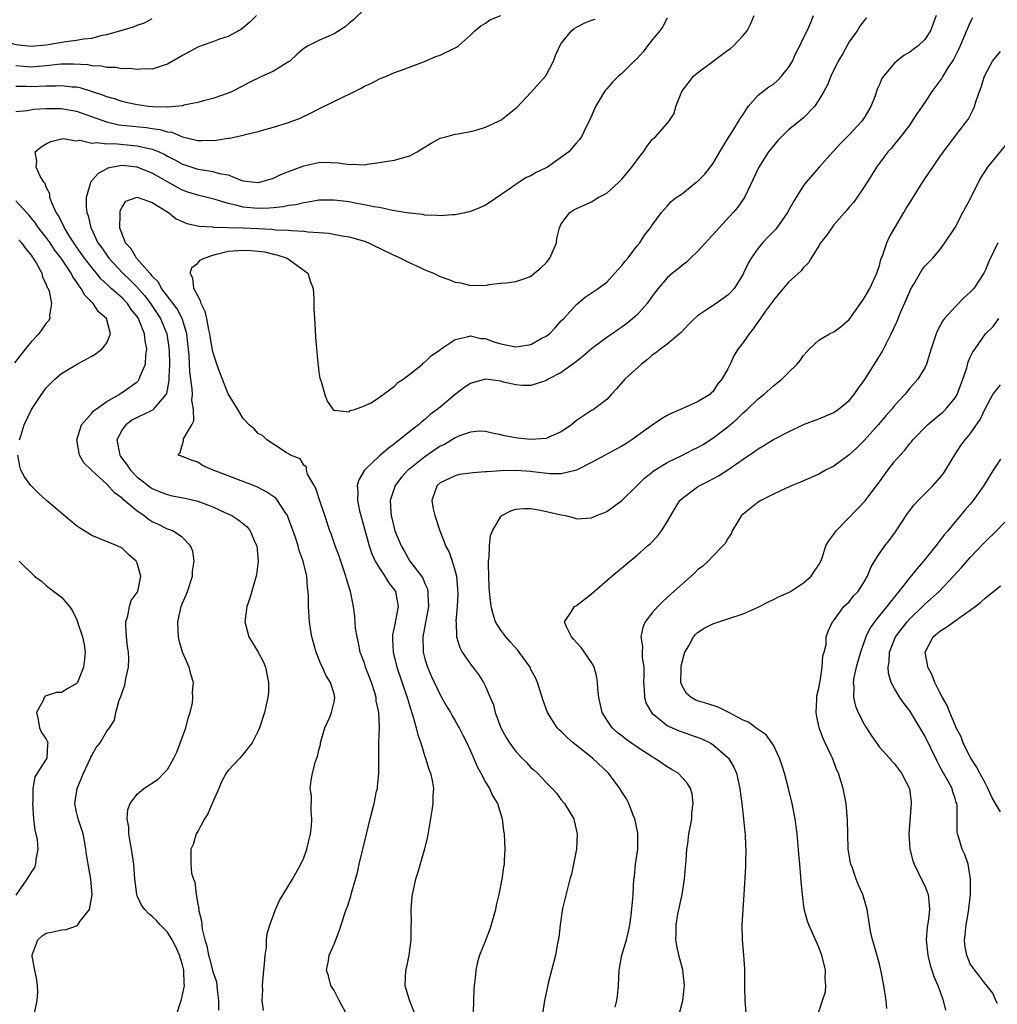
# Model space of a CAD drawing. Units: inches. Extents: x 2499000 to 2502000, y 1476000 to 1479000.
# Drawn here: x 2499221 to 2499351, y 1477849 to 1477978 of the extents above; entities that cross this region are included whole.
import ezdxf

# ---------------------------------------------------------------- set-up
doc = ezdxf.new("R2010")
doc.units = ezdxf.units.IN
doc.header["$MEASUREMENT"] = 0
doc.layers.add('LD24991476_2ft', color=162, linetype='Continuous')

msp = doc.modelspace()

# ---------------------------------------------------------------- linework, layer by layer
at = {"layer": 'LD24991476_2ft'}
for points, elevation in [([(2499267, 1477979.83), (2499265.56, 1477978.44), (2499265, 1477977.99), (2499264.47, 1477977.53), (2499263, 1477976.58), (2499261, 1477975.71), (2499259.59, 1477975), (2499259.21, 1477974.79), (2499259, 1477974.64), (2499258.11, 1477973.89), (2499257.15, 1477973), (2499257, 1477972.88), (2499255, 1477971.65), (2499253.16, 1477970.84), (2499251.81, 1477970.19), (2499251, 1477969.74), (2499249.54, 1477969), (2499249, 1477968.76), (2499247, 1477968.07), (2499245.74, 1477967.74), (2499245, 1477967.52), (2499243.17, 1477967.17), (2499243, 1477967.11), (2499242.04, 1477967), (2499241.09, 1477966.91), (2499241, 1477966.92), (2499239.06, 1477966.94), (2499238.52, 1477967), (2499237, 1477967.21), (2499235.55, 1477967.55), (2499235, 1477967.66), (2499234, 1477968), (2499233, 1477968.27), (2499232.49, 1477968.49), (2499230.99, 1477968.99), (2499229.46, 1477969.46), (2499229, 1477969.54), (2499228.43, 1477969.57), (2499227, 1477969.74), (2499226.32, 1477969.68), (2499225, 1477969.67), (2499223, 1477969.58), (2499222.38, 1477969.62), (2499221, 1477969.64)], 7580), ([(2499209.09, 1477979.09), (2499211, 1477978.31), (2499212.01, 1477977.99), (2499213, 1477977.71), (2499214.72, 1477977.28), (2499215, 1477977.23), (2499216.67, 1477976.67), (2499218.12, 1477976.12), (2499219, 1477975.75), (2499219.59, 1477975.59), (2499221, 1477975.17), (2499223, 1477974.97), (2499225, 1477975.15), (2499227.58, 1477975.58), (2499229, 1477975.75), (2499229.93, 1477975.93), (2499231, 1477976.02), (2499232.41, 1477976.41), (2499233, 1477976.5), (2499235, 1477977.09), (2499236.5, 1477977.5), (2499237, 1477977.72), (2499237.96, 1477978.04), (2499239, 1477978.62)], 7584), ([(2499221, 1477966.35), (2499222.48, 1477966.48), (2499223.38, 1477966.63), (2499225, 1477966.75), (2499227, 1477966.74), (2499229, 1477966.37), (2499232.97, 1477964.97), (2499234.6, 1477964.6), (2499236.39, 1477964.39), (2499238.22, 1477964.22), (2499239, 1477964.1), (2499239.98, 1477963.98), (2499241, 1477963.67), (2499241.6, 1477963.6), (2499243, 1477963.01), (2499245, 1477962.53), (2499245.5, 1477962.5), (2499247.45, 1477962.55), (2499249, 1477962.82), (2499249.18, 1477962.82), (2499251, 1477963.21), (2499251.32, 1477963.32), (2499253, 1477963.71), (2499254.03, 1477964.03), (2499255, 1477964.28), (2499257, 1477964.89), (2499258.52, 1477965.48), (2499259.88, 1477966.12), (2499261, 1477966.7), (2499264.33, 1477968.33), (2499265, 1477968.64), (2499266.57, 1477969.43), (2499267, 1477969.7), (2499267.93, 1477970.07), (2499269, 1477970.66), (2499269.94, 1477971), (2499271, 1477971.47), (2499271.77, 1477971.77), (2499274.92, 1477972.92), (2499276.42, 1477973.58), (2499277, 1477973.79), (2499279.17, 1477974.83), (2499279.42, 1477975), (2499281, 1477976.42), (2499281.58, 1477977), (2499282.36, 1477977.64), (2499283, 1477978.02), (2499283.58, 1477978.42), (2499285, 1477979.01)], 7578), ([(2499252.75, 1477979), (2499251.88, 1477978.12), (2499250.77, 1477977.23), (2499250.39, 1477977), (2499249, 1477976.25), (2499247.88, 1477975.88), (2499247, 1477975.53), (2499245.47, 1477975), (2499245, 1477974.82), (2499243, 1477973.72), (2499241, 1477972.57), (2499240.42, 1477972.42), (2499239, 1477971.93), (2499237.97, 1477971.97), (2499237, 1477971.87), (2499236, 1477972), (2499235, 1477971.99), (2499234.15, 1477972.15), (2499233, 1477972.15), (2499232.31, 1477972.31), (2499231, 1477972.39), (2499230.49, 1477972.49), (2499228.61, 1477972.61), (2499227, 1477972.57), (2499226.53, 1477972.53), (2499225, 1477972.35), (2499223, 1477972.21), (2499221, 1477972.35)], 7582), ([(2499242.15, 1477847), (2499242.84, 1477849.16), (2499243, 1477849.76), (2499243.22, 1477850.78), (2499243.23, 1477851), (2499243.19, 1477851.19), (2499243.17, 1477853), (2499243, 1477853.71), (2499242.61, 1477855), (2499242.09, 1477856.09), (2499241.62, 1477857), (2499241, 1477858.04), (2499240.04, 1477859), (2499239.56, 1477859.56), (2499239, 1477860.11), (2499238.51, 1477860.51), (2499238.01, 1477861), (2499237.57, 1477861.57), (2499237, 1477862.84), (2499236.94, 1477863), (2499236.73, 1477864.73), (2499236.71, 1477865), (2499236.55, 1477867), (2499236.25, 1477869), (2499236.06, 1477869.94), (2499235.89, 1477871), (2499235.88, 1477871.88), (2499235.67, 1477873), (2499235.79, 1477874.21), (2499236.08, 1477875), (2499237, 1477876.26), (2499237.88, 1477877), (2499239.77, 1477878.23), (2499240.53, 1477879), (2499241, 1477879.51), (2499241.84, 1477881), (2499242.23, 1477881.77), (2499243.44, 1477885), (2499243.73, 1477886.27), (2499244, 1477887), (2499244.31, 1477888.31), (2499244.35, 1477889), (2499244.29, 1477889.71), (2499244.42, 1477891), (2499244.08, 1477892.09), (2499243.85, 1477893), (2499243, 1477894.98), (2499242.54, 1477896.54), (2499242.45, 1477897), (2499242.35, 1477899), (2499242.82, 1477901), (2499243, 1477901.47), (2499243.46, 1477902.54), (2499243.64, 1477903), (2499244.3, 1477905), (2499244.32, 1477905.68), (2499244.52, 1477907), (2499244.33, 1477908.33), (2499244.06, 1477909), (2499243, 1477910.1), (2499241.7, 1477911), (2499241.19, 1477911.19), (2499241, 1477911.23), (2499239.84, 1477911.84), (2499239, 1477912.2), (2499238.51, 1477912.51), (2499237.87, 1477913), (2499237, 1477913.58), (2499235.14, 1477915.14), (2499235, 1477915.3), (2499233.99, 1477915.99), (2499233, 1477917.14), (2499230.99, 1477918.99), (2499229.98, 1477919.98), (2499229.38, 1477921), (2499229.03, 1477923), (2499229.64, 1477925), (2499231, 1477926.53), (2499231.2, 1477926.8), (2499233, 1477928.07), (2499234.61, 1477929), (2499234.84, 1477929.16), (2499235, 1477929.24), (2499237, 1477930.66), (2499237.17, 1477930.83), (2499237.28, 1477931), (2499237.41, 1477931.41), (2499238.09, 1477933), (2499238.14, 1477934.14), (2499238.29, 1477935), (2499238.06, 1477936.06), (2499237.99, 1477937), (2499237.32, 1477938.68), (2499237.18, 1477939), (2499237, 1477939.28), (2499236.23, 1477940.23), (2499235.71, 1477941), (2499235, 1477941.74), (2499233.59, 1477943), (2499233.27, 1477943.27), (2499233, 1477943.54), (2499232.23, 1477944.23), (2499231.64, 1477945), (2499231, 1477945.76), (2499230.05, 1477947), (2499229.62, 1477947.62), (2499228.63, 1477949), (2499227.97, 1477950.03), (2499227.39, 1477951), (2499227.29, 1477951.29), (2499227, 1477951.79), (2499226.6, 1477952.6), (2499226.32, 1477953), (2499225.73, 1477954.27), (2499225.48, 1477955), (2499225.46, 1477955.46), (2499225, 1477956.37), (2499224.84, 1477956.84), (2499224.69, 1477957), (2499224.18, 1477957.82), (2499223.68, 1477959), (2499223.77, 1477959.77), (2499223.55, 1477961), (2499224.33, 1477961.67), (2499225, 1477962.09), (2499225.6, 1477962.4), (2499227, 1477962.75), (2499227.21, 1477962.79), (2499229, 1477962.49), (2499229.45, 1477962.55), (2499231, 1477962.18), (2499231.74, 1477962.26), (2499233, 1477962.06), (2499233.9, 1477962.1), (2499237, 1477961.82), (2499238.55, 1477961.45), (2499239, 1477961.37), (2499239.9, 1477961), (2499240.65, 1477960.65), (2499241, 1477960.46), (2499241.97, 1477959.97), (2499243, 1477959.4), (2499243.31, 1477959.31), (2499245, 1477958.73), (2499246.53, 1477958.53), (2499247, 1477958.42), (2499247.84, 1477958.16), (2499249, 1477957.97), (2499250.71, 1477957.29), (2499251, 1477957.21), (2499252.55, 1477957), (2499253, 1477956.96), (2499253.21, 1477957), (2499255, 1477957.55), (2499255.99, 1477958.01), (2499257, 1477958.43), (2499259, 1477959.19), (2499261, 1477959.62), (2499261.64, 1477959.64), (2499263.58, 1477959.58), (2499265, 1477959.34), (2499265.37, 1477959.37), (2499267, 1477959.3), (2499267.37, 1477959.37), (2499269, 1477959.59), (2499269.75, 1477959.75), (2499271, 1477959.93), (2499272.33, 1477960.33), (2499273, 1477960.5), (2499273.95, 1477961), (2499274.57, 1477961.43), (2499275.82, 1477962.18), (2499277, 1477962.81), (2499277.74, 1477963), (2499279, 1477963.36), (2499279.39, 1477963.39), (2499281, 1477963.71), (2499281.91, 1477963.91), (2499283, 1477964.27), (2499284.62, 1477965), (2499285, 1477965.2), (2499287, 1477966.76), (2499287.13, 1477966.87), (2499289, 1477968.83), (2499290.9, 1477971), (2499291, 1477971.15), (2499291.97, 1477973), (2499292.25, 1477973.75), (2499292.79, 1477975), (2499293, 1477975.31), (2499294.34, 1477977), (2499294.7, 1477977.3), (2499295, 1477977.48), (2499296.02, 1477977.98), (2499297, 1477978.41), (2499297.49, 1477978.51)], 7576), ([(2499307, 1477978.66), (2499306.42, 1477977.58), (2499305.99, 1477977), (2499305, 1477975.78), (2499304.38, 1477975), (2499303.8, 1477974.2), (2499303, 1477973.34), (2499302.64, 1477973), (2499301, 1477971.34), (2499300.56, 1477971), (2499299.77, 1477970.23), (2499299, 1477969.35), (2499298.83, 1477969.17), (2499298.7, 1477969), (2499297.52, 1477967), (2499296.78, 1477965.22), (2499296.3, 1477964.3), (2499295.66, 1477963), (2499295.38, 1477962.62), (2499295, 1477962.2), (2499293.99, 1477961), (2499291.2, 1477959), (2499291, 1477958.89), (2499289.69, 1477958.31), (2499289, 1477957.85), (2499288.36, 1477957.64), (2499287, 1477956.72), (2499285.99, 1477955.99), (2499285, 1477955.34), (2499283.62, 1477954.38), (2499283, 1477954), (2499282.35, 1477953.65), (2499280.88, 1477953.12), (2499279, 1477952.7), (2499278.7, 1477952.7), (2499277, 1477952.58), (2499276.63, 1477952.63), (2499275, 1477952.67), (2499274.74, 1477952.74), (2499273, 1477952.91), (2499272.93, 1477952.93), (2499271, 1477953.24), (2499270.73, 1477953.27), (2499269, 1477953.65), (2499268.25, 1477953.75), (2499267, 1477954.04), (2499265.76, 1477954.24), (2499265, 1477954.4), (2499263, 1477954.66), (2499261, 1477954.62), (2499259.64, 1477954.36), (2499259, 1477954.3), (2499257.97, 1477954.03), (2499257, 1477953.92), (2499256.26, 1477953.74), (2499255, 1477953.64), (2499254.43, 1477953.57), (2499253, 1477953.54), (2499251, 1477953.71), (2499250.02, 1477953.98), (2499249, 1477954.18), (2499247.29, 1477954.71), (2499245, 1477955.29), (2499243.71, 1477955.71), (2499243, 1477955.96), (2499242.31, 1477956.31), (2499239, 1477958.19), (2499238.42, 1477958.42), (2499237.02, 1477959), (2499235, 1477959.21), (2499233.77, 1477959), (2499233.14, 1477958.86), (2499233, 1477958.79), (2499231.84, 1477958.16), (2499230.83, 1477957), (2499230.79, 1477956.79), (2499230.25, 1477955), (2499230.27, 1477953.73), (2499230.36, 1477953), (2499230.55, 1477952.55), (2499230.88, 1477951), (2499230.93, 1477950.93), (2499231.83, 1477949), (2499232.33, 1477948.33), (2499233.24, 1477947), (2499235.12, 1477945), (2499236.09, 1477944.09), (2499237.09, 1477943.09), (2499237.15, 1477943), (2499238, 1477942), (2499238.75, 1477941), (2499239.66, 1477939.66), (2499240.08, 1477939), (2499240.9, 1477937), (2499241.19, 1477935.19), (2499241.22, 1477934.78), (2499241.26, 1477933), (2499241.17, 1477931.17), (2499241.18, 1477930.82), (2499240.86, 1477929.14), (2499240.78, 1477929), (2499239.56, 1477927.56), (2499239.13, 1477927), (2499239.06, 1477926.94), (2499238.85, 1477926.85), (2499237, 1477925.97), (2499236.37, 1477925.63), (2499235.5, 1477925), (2499235, 1477924.33), (2499234.31, 1477923), (2499234.71, 1477921), (2499234.82, 1477920.82), (2499235.67, 1477919.67), (2499236.13, 1477919), (2499237, 1477918.09), (2499237.62, 1477917.62), (2499238.74, 1477916.74), (2499239, 1477916.57), (2499240.11, 1477916.11), (2499241, 1477915.77), (2499241.63, 1477915.63), (2499243.32, 1477915.32), (2499245, 1477914.93), (2499247, 1477914.17), (2499248.59, 1477913.41), (2499249.49, 1477913), (2499250.41, 1477912.41), (2499251.51, 1477911.51), (2499251.9, 1477911), (2499252.6, 1477909.4), (2499252.79, 1477909), (2499252.99, 1477907), (2499252.77, 1477905.23), (2499252.72, 1477905), (2499252.57, 1477904.57), (2499251.89, 1477902.11), (2499251.49, 1477901), (2499251.21, 1477899), (2499251.31, 1477898.69), (2499251.75, 1477897), (2499253, 1477895), (2499253.68, 1477893.68), (2499253.95, 1477893), (2499254.33, 1477891), (2499254.33, 1477889.67), (2499254.27, 1477889), (2499254.03, 1477888.03), (2499253.82, 1477887), (2499253.17, 1477885), (2499253, 1477884.6), (2499252.19, 1477883), (2499251, 1477881.5), (2499250.56, 1477881), (2499249, 1477879.36), (2499248.77, 1477879), (2499248.13, 1477877.87), (2499247.77, 1477877), (2499246.89, 1477875), (2499246.35, 1477873.65), (2499245.89, 1477873), (2499245, 1477871.33), (2499244.79, 1477871), (2499244.39, 1477869.61), (2499244.08, 1477869), (2499244.07, 1477867), (2499244.18, 1477865.82), (2499244.42, 1477865), (2499244.62, 1477864.62), (2499244.78, 1477863), (2499245, 1477861.74), (2499245.14, 1477861.14), (2499245.12, 1477861), (2499245.51, 1477859.51), (2499245.52, 1477859), (2499245.59, 1477858.41), (2499245.95, 1477857), (2499246.22, 1477856.22), (2499246.43, 1477855), (2499246.57, 1477854.57), (2499247, 1477852.85), (2499247.46, 1477851.46), (2499247.53, 1477851), (2499247.57, 1477850.43), (2499247.73, 1477849), (2499247.73, 1477847.73)], 7574), ([(2499253.67, 1477847.67), (2499253.52, 1477849), (2499253.58, 1477850.42), (2499253.54, 1477851), (2499253.58, 1477851.58), (2499253.72, 1477853), (2499253.83, 1477853.83), (2499253.9, 1477855), (2499254.06, 1477856.06), (2499254.08, 1477857), (2499254.18, 1477857.82), (2499254.51, 1477859), (2499255, 1477860.25), (2499255.27, 1477861), (2499255.79, 1477862.21), (2499257.5, 1477865), (2499258.62, 1477867), (2499259, 1477867.85), (2499259.42, 1477869), (2499259.89, 1477871), (2499260.02, 1477872.02), (2499260.07, 1477873), (2499259.96, 1477874.04), (2499260, 1477876), (2499259.85, 1477877), (2499259.97, 1477878.03), (2499260.13, 1477879), (2499260.56, 1477880.56), (2499260.81, 1477881.19), (2499261, 1477882.04), (2499261.19, 1477882.81), (2499261.21, 1477883), (2499261.79, 1477885), (2499262.42, 1477886.42), (2499262.65, 1477887), (2499263, 1477888.42), (2499263.12, 1477889), (2499263, 1477889.47), (2499262.54, 1477891), (2499261.93, 1477891.93), (2499261.46, 1477893), (2499261.3, 1477893.3), (2499260.62, 1477895), (2499260.07, 1477897), (2499259.89, 1477898.11), (2499259.76, 1477899), (2499259.64, 1477901), (2499259.64, 1477902.36), (2499259.59, 1477903), (2499259.49, 1477903.49), (2499259.4, 1477905), (2499258.93, 1477907), (2499258.39, 1477908.39), (2499258.24, 1477909), (2499257.89, 1477910.11), (2499257.43, 1477911.43), (2499257, 1477912.62), (2499256.84, 1477913), (2499256.5, 1477913.5), (2499255.54, 1477915), (2499255.29, 1477915.29), (2499254.12, 1477916.12), (2499253, 1477916.73), (2499252.81, 1477916.81), (2499250.18, 1477917.82), (2499249, 1477918.24), (2499247.04, 1477919), (2499245.64, 1477919.64), (2499245, 1477920.04), (2499244.28, 1477920.28), (2499242.86, 1477920.86), (2499242.43, 1477921), (2499242.68, 1477921.32), (2499243, 1477922.45), (2499243.14, 1477922.86), (2499243.1, 1477923), (2499243.13, 1477923.13), (2499244.23, 1477925), (2499244.48, 1477925.52), (2499244.45, 1477927), (2499244.24, 1477928.24), (2499244.3, 1477929), (2499244.28, 1477929.72), (2499243.97, 1477931.97), (2499243.86, 1477934.14), (2499243.71, 1477935.71), (2499243.56, 1477937), (2499242.96, 1477939), (2499242.3, 1477940.3), (2499241, 1477941.97), (2499240.23, 1477943), (2499239.82, 1477943.82), (2499239, 1477944.6), (2499238.84, 1477944.84), (2499238.66, 1477945), (2499236.92, 1477947), (2499236.2, 1477948.2), (2499235.47, 1477949), (2499235, 1477950.15), (2499234.71, 1477951), (2499234.77, 1477952.77), (2499234.74, 1477953), (2499234.77, 1477953.23), (2499235, 1477953.71), (2499235.51, 1477954.49), (2499236.87, 1477955), (2499237, 1477955.03), (2499239, 1477954.31), (2499241.16, 1477953), (2499242.17, 1477952.17), (2499243.57, 1477951.57), (2499245.21, 1477951.21), (2499247, 1477951.1), (2499247.08, 1477951.08), (2499251, 1477950.98), (2499253, 1477950.89), (2499254.8, 1477950.8), (2499255.26, 1477950.74), (2499257, 1477950.67), (2499257.38, 1477950.62), (2499259, 1477950.56), (2499259.54, 1477950.46), (2499261, 1477950.38), (2499262.29, 1477950.29), (2499264.05, 1477949.95), (2499265, 1477949.8), (2499267, 1477949.21), (2499267.53, 1477949), (2499268.51, 1477948.51), (2499269, 1477948.31), (2499271, 1477947.35), (2499271.25, 1477947.25), (2499273, 1477946.36), (2499274.18, 1477945.82), (2499275, 1477945.46), (2499276.11, 1477945), (2499277, 1477944.57), (2499278.17, 1477944.17), (2499279, 1477943.82), (2499279.73, 1477943.73), (2499281, 1477943.38), (2499281.43, 1477943.43), (2499283, 1477943.39), (2499283.5, 1477943.5), (2499285, 1477943.7), (2499285.75, 1477943.75), (2499287, 1477943.91), (2499288.34, 1477944.34), (2499289, 1477944.6), (2499290.3, 1477945.7), (2499291, 1477946.38), (2499291.5, 1477947), (2499292.35, 1477949), (2499292.4, 1477949.6), (2499292.77, 1477951), (2499293, 1477951.5), (2499294.12, 1477953), (2499294.65, 1477953.35), (2499295, 1477953.53), (2499296, 1477954), (2499297, 1477954.44), (2499297.89, 1477955), (2499299, 1477955.58), (2499300.58, 1477957), (2499301, 1477957.41), (2499302.31, 1477959), (2499303, 1477959.98), (2499303.85, 1477961), (2499304.28, 1477961.72), (2499305, 1477962.65), (2499305.44, 1477963), (2499307.22, 1477965), (2499307.91, 1477966.09), (2499308.12, 1477967), (2499308.92, 1477969), (2499310.45, 1477971), (2499311, 1477971.44), (2499313.05, 1477973), (2499315, 1477974.44), (2499315.35, 1477974.65), (2499315.76, 1477975), (2499317, 1477976.36), (2499317.55, 1477977), (2499318.04, 1477977.96), (2499318.46, 1477979)], 7572), ([(2499264.79, 1477847), (2499263.69, 1477849), (2499263, 1477850.32), (2499262.58, 1477851), (2499262.26, 1477852.26), (2499262, 1477853), (2499262.25, 1477854.25), (2499262.35, 1477855), (2499263, 1477856.43), (2499263.73, 1477858.27), (2499264.36, 1477860.36), (2499264.6, 1477861), (2499264.73, 1477861.27), (2499265.21, 1477862.79), (2499265.34, 1477863.34), (2499266.09, 1477865.91), (2499266.33, 1477867), (2499267.23, 1477870.77), (2499267.77, 1477873), (2499268.28, 1477875), (2499268.62, 1477876.62), (2499268.72, 1477877), (2499268.75, 1477877.25), (2499268.89, 1477879), (2499268.89, 1477880.89), (2499268.92, 1477883), (2499268.98, 1477885.02), (2499268.89, 1477887), (2499268.56, 1477888.56), (2499268.55, 1477889), (2499268.38, 1477889.62), (2499267.94, 1477891), (2499267.17, 1477893), (2499267, 1477893.52), (2499266.46, 1477895), (2499266.22, 1477896.22), (2499266.03, 1477897), (2499265.85, 1477898.15), (2499265.75, 1477899.75), (2499265.57, 1477901), (2499265.16, 1477903), (2499265.11, 1477903.11), (2499264.65, 1477904.65), (2499264.57, 1477905), (2499263.88, 1477907), (2499263.66, 1477907.66), (2499263.15, 1477909), (2499262.6, 1477910.6), (2499262.45, 1477911), (2499261.79, 1477913), (2499261.17, 1477914.83), (2499260.6, 1477916.6), (2499260.35, 1477917), (2499259.51, 1477918.49), (2499259.35, 1477919), (2499259.38, 1477919.38), (2499259, 1477919.68), (2499258.52, 1477920.52), (2499257.24, 1477921), (2499257, 1477921.17), (2499256.67, 1477921.33), (2499255, 1477922.45), (2499254.12, 1477923), (2499253.56, 1477923.56), (2499253, 1477923.86), (2499252.44, 1477924.44), (2499251.79, 1477925), (2499251, 1477925.82), (2499250.28, 1477927), (2499249.81, 1477927.81), (2499249, 1477929.06), (2499247.91, 1477931.91), (2499247.51, 1477933), (2499247, 1477934.61), (2499246.65, 1477936.65), (2499246.6, 1477937), (2499246.47, 1477937.53), (2499246.19, 1477939), (2499245.96, 1477939.96), (2499245.46, 1477941), (2499245.37, 1477941.37), (2499245, 1477942.01), (2499244.49, 1477943), (2499244.36, 1477944.36), (2499244, 1477945), (2499244.23, 1477945.77), (2499245, 1477946.32), (2499245.3, 1477946.7), (2499245.83, 1477947), (2499247, 1477947.4), (2499247.49, 1477947.49), (2499249, 1477947.89), (2499251, 1477948.06), (2499252.01, 1477948.01), (2499253, 1477947.91), (2499253.8, 1477947.8), (2499255, 1477947.5), (2499255.43, 1477947.43), (2499256.81, 1477947), (2499259.54, 1477945), (2499259.88, 1477943.88), (2499260.23, 1477943), (2499260.32, 1477941.68), (2499260.34, 1477940.34), (2499260.4, 1477939), (2499260.51, 1477937.49), (2499260.54, 1477936.54), (2499260.87, 1477933.13), (2499260.88, 1477932.88), (2499261, 1477931.93), (2499261.14, 1477931.14), (2499261.29, 1477930.71), (2499261.77, 1477929), (2499262.09, 1477928.09), (2499262.93, 1477926.93), (2499263, 1477926.9), (2499263.06, 1477926.94), (2499265, 1477926.72), (2499265.13, 1477926.87), (2499265.71, 1477927), (2499267, 1477927.48), (2499267.91, 1477927.91), (2499269, 1477928.65), (2499271, 1477930.11), (2499271.43, 1477930.57), (2499272.12, 1477931), (2499273, 1477931.66), (2499274.67, 1477933), (2499274.82, 1477933.18), (2499275, 1477933.25), (2499275.86, 1477934.14), (2499277, 1477934.89), (2499277.14, 1477935), (2499279, 1477936.26), (2499280.58, 1477936.58), (2499281, 1477936.73), (2499282.39, 1477936.39), (2499283, 1477936.37), (2499283.97, 1477935.97), (2499285, 1477935.67), (2499287, 1477935.26), (2499287.33, 1477935.33), (2499289, 1477935.59), (2499290.36, 1477936.36), (2499291, 1477936.68), (2499291.43, 1477937), (2499292.2, 1477937.8), (2499293, 1477938.7), (2499293.32, 1477939), (2499295, 1477940.87), (2499296.17, 1477941.83), (2499297.85, 1477943), (2499299, 1477943.83), (2499300.09, 1477945), (2499301, 1477946.01), (2499301.42, 1477946.58), (2499301.78, 1477947), (2499303, 1477948.61), (2499303.37, 1477949), (2499303.98, 1477950.02), (2499304.8, 1477951), (2499305, 1477951.36), (2499306.23, 1477953), (2499307, 1477953.85), (2499307.53, 1477954.47), (2499308.16, 1477955), (2499309, 1477955.53), (2499310.83, 1477957), (2499311, 1477957.12), (2499311.95, 1477958.05), (2499313, 1477959.44), (2499313.95, 1477961), (2499314.31, 1477961.69), (2499315.07, 1477962.93), (2499315.42, 1477963.42), (2499316.41, 1477965), (2499316.6, 1477965.4), (2499317, 1477965.96), (2499317.69, 1477967), (2499319, 1477968.48), (2499319.59, 1477969), (2499320.39, 1477969.61), (2499321, 1477969.96), (2499321.56, 1477970.44), (2499322.07, 1477971), (2499323, 1477972.15), (2499323.51, 1477973), (2499323.98, 1477974.02), (2499324.51, 1477975), (2499325, 1477976.07), (2499325.45, 1477977), (2499325.93, 1477978.07), (2499326.29, 1477979)], 7570), ([(2499333.31, 1477978.69), (2499333, 1477978.34), (2499332.41, 1477977.59), (2499332.05, 1477977), (2499331, 1477975.52), (2499330.11, 1477973.89), (2499329.56, 1477973), (2499328.57, 1477971), (2499328.13, 1477969.87), (2499327.67, 1477969), (2499327, 1477967.87), (2499326.43, 1477967), (2499325, 1477965.51), (2499324.73, 1477965.27), (2499323, 1477963.9), (2499322.06, 1477963), (2499321.55, 1477962.45), (2499321, 1477961.82), (2499320.38, 1477961), (2499319.08, 1477959), (2499317.19, 1477955), (2499316.29, 1477953.71), (2499315.7, 1477953), (2499313.83, 1477951), (2499312.5, 1477949.5), (2499311, 1477947.88), (2499310.06, 1477947), (2499309.54, 1477946.46), (2499309, 1477946.08), (2499308.42, 1477945.58), (2499307.69, 1477945), (2499307, 1477944.37), (2499305.77, 1477943), (2499305, 1477941.99), (2499304.33, 1477941), (2499303, 1477939.5), (2499302.46, 1477939), (2499301.66, 1477938.34), (2499301, 1477937.86), (2499300.47, 1477937.53), (2499299.7, 1477937), (2499299, 1477936.5), (2499297.01, 1477935), (2499295.92, 1477934.08), (2499295, 1477933.33), (2499293, 1477931.89), (2499291.27, 1477931), (2499291, 1477930.83), (2499290.77, 1477930.77), (2499289, 1477930.19), (2499287.84, 1477930.16), (2499287, 1477930.26), (2499285.37, 1477930.63), (2499285, 1477930.73), (2499283, 1477931.02), (2499281.42, 1477930.58), (2499281, 1477930.44), (2499280.14, 1477929.86), (2499279, 1477928.98), (2499277, 1477927.34), (2499276.6, 1477927), (2499275.67, 1477926.33), (2499275, 1477925.71), (2499274.6, 1477925.4), (2499274.16, 1477925), (2499273, 1477924.1), (2499271.66, 1477923), (2499271.27, 1477922.73), (2499271, 1477922.49), (2499270.13, 1477921.87), (2499269, 1477920.88), (2499267, 1477919), (2499266.26, 1477917.74), (2499266.04, 1477917), (2499266.14, 1477916.14), (2499266.08, 1477915), (2499266.36, 1477913.64), (2499266.53, 1477913), (2499267.64, 1477909), (2499267.97, 1477907.97), (2499268.44, 1477907), (2499269, 1477906.06), (2499269.71, 1477905), (2499270.18, 1477904.18), (2499271, 1477903.15), (2499271.09, 1477903), (2499271.46, 1477901), (2499271, 1477898.45), (2499270.73, 1477897.27), (2499270.7, 1477897), (2499270.73, 1477896.73), (2499270.79, 1477895), (2499271.29, 1477893), (2499272.64, 1477889), (2499272.72, 1477888.72), (2499273, 1477887.83), (2499273.41, 1477886.59), (2499273.86, 1477885), (2499274.06, 1477884.06), (2499274.44, 1477883), (2499275, 1477881.19), (2499275.08, 1477881), (2499275.52, 1477879.52), (2499275.74, 1477879), (2499275.94, 1477878.06), (2499276.11, 1477877), (2499276.05, 1477876.05), (2499276.04, 1477875), (2499275.93, 1477874.07), (2499275.46, 1477871.46), (2499275.35, 1477870.65), (2499274.96, 1477869.04), (2499274.05, 1477865.95), (2499273.75, 1477865), (2499273.31, 1477863), (2499273.27, 1477862.73), (2499273.13, 1477861), (2499273.16, 1477859.16), (2499273.14, 1477858.86), (2499273.12, 1477857), (2499272.85, 1477855), (2499272.56, 1477853.44), (2499272.43, 1477853), (2499272.35, 1477851), (2499272.91, 1477849.09), (2499273.52, 1477847.52)], 7568), ([(2499342.48, 1477979), (2499341.75, 1477977), (2499341, 1477975.83), (2499340.1, 1477975), (2499339.46, 1477974.54), (2499339, 1477974.19), (2499338.25, 1477973.75), (2499337.31, 1477973), (2499337, 1477972.74), (2499335.53, 1477971), (2499335.32, 1477970.68), (2499335, 1477969.92), (2499334.71, 1477969.29), (2499334.63, 1477969), (2499334.43, 1477968.43), (2499333.88, 1477967), (2499333, 1477965.52), (2499332.62, 1477965), (2499331, 1477963.27), (2499329.86, 1477962.14), (2499329, 1477961.13), (2499328.87, 1477961), (2499327.04, 1477959), (2499325.32, 1477957), (2499325, 1477956.58), (2499323.63, 1477954.37), (2499322.88, 1477953), (2499321.47, 1477951), (2499321.26, 1477950.74), (2499320.26, 1477949.74), (2499319.56, 1477949), (2499319, 1477948.32), (2499318.06, 1477947), (2499317.66, 1477946.34), (2499317.07, 1477945), (2499317, 1477944.86), (2499315.81, 1477943), (2499315.45, 1477942.55), (2499315, 1477942.08), (2499313.45, 1477941), (2499312.06, 1477940.06), (2499311, 1477939.39), (2499310.57, 1477939), (2499309.79, 1477938.21), (2499308.81, 1477937.19), (2499308.61, 1477937), (2499307, 1477935.64), (2499306.13, 1477935), (2499305.49, 1477934.51), (2499305, 1477934.17), (2499304.38, 1477933.62), (2499303.58, 1477933), (2499301.38, 1477931), (2499300.28, 1477929.72), (2499299.57, 1477929), (2499299, 1477928.35), (2499297.27, 1477927), (2499297, 1477926.86), (2499295, 1477925.55), (2499294.36, 1477925), (2499293, 1477924.06), (2499291.36, 1477923.36), (2499291, 1477923.19), (2499289, 1477923.05), (2499287.23, 1477923.23), (2499285.52, 1477923.52), (2499285, 1477923.68), (2499283.89, 1477923.89), (2499283, 1477924.12), (2499282.15, 1477924.15), (2499281, 1477924.04), (2499279.54, 1477923.54), (2499279, 1477923.29), (2499277.59, 1477922.41), (2499277, 1477922.16), (2499275, 1477920.78), (2499273, 1477919.2), (2499272.76, 1477919), (2499271.92, 1477918.08), (2499271.07, 1477917), (2499270.42, 1477915), (2499270.49, 1477913.51), (2499270.53, 1477913), (2499271.02, 1477911), (2499271.85, 1477909), (2499272.29, 1477908.29), (2499273, 1477907), (2499274.56, 1477905), (2499274.74, 1477904.74), (2499275, 1477904.05), (2499275.33, 1477903.33), (2499275.4, 1477903), (2499275.38, 1477902.62), (2499275.45, 1477901), (2499274.7, 1477897), (2499274.77, 1477895), (2499275, 1477894.12), (2499275.35, 1477893), (2499275.84, 1477891.84), (2499277, 1477889.36), (2499277.84, 1477887.84), (2499278.36, 1477887), (2499278.58, 1477886.58), (2499279, 1477885.91), (2499279.52, 1477885), (2499280.02, 1477884.02), (2499280.53, 1477883), (2499281, 1477881.98), (2499281.88, 1477879.88), (2499282.38, 1477879), (2499283, 1477877.82), (2499283.53, 1477877), (2499283.98, 1477875.98), (2499284.59, 1477875), (2499285.19, 1477873), (2499285.38, 1477871.38), (2499285.45, 1477871), (2499285.54, 1477869), (2499285.48, 1477867.48), (2499285.45, 1477867), (2499285.38, 1477866.62), (2499285.15, 1477865), (2499284.75, 1477863), (2499284.42, 1477861.58), (2499284.3, 1477861), (2499283.74, 1477859), (2499283.56, 1477858.44), (2499283, 1477856.91), (2499282.22, 1477855), (2499281.94, 1477854.06), (2499281.71, 1477853), (2499281.57, 1477851.57), (2499281.49, 1477851), (2499281.46, 1477850.54), (2499281.41, 1477849), (2499281.37, 1477847.37)], 7566), ([(2499347.3, 1477978.7), (2499347, 1477978.15), (2499345.67, 1477975), (2499345.46, 1477974.54), (2499344.79, 1477973.21), (2499343.96, 1477971.96), (2499343.36, 1477971), (2499343.24, 1477970.76), (2499343, 1477970.4), (2499341.94, 1477969), (2499341, 1477967.52), (2499339.95, 1477966.05), (2499339.3, 1477965), (2499339, 1477964.57), (2499337.79, 1477963), (2499337, 1477962.05), (2499336.55, 1477961.45), (2499336.1, 1477961), (2499335, 1477959.53), (2499334.63, 1477959), (2499334, 1477958), (2499333.4, 1477957), (2499333, 1477956.38), (2499331.61, 1477954.39), (2499331, 1477953.71), (2499330.7, 1477953.3), (2499329, 1477951.37), (2499328.7, 1477951), (2499328.01, 1477949.99), (2499327.23, 1477949), (2499327, 1477948.61), (2499326, 1477947), (2499325.65, 1477946.35), (2499325, 1477945.75), (2499324.68, 1477945.32), (2499323, 1477943.82), (2499321, 1477941.44), (2499320.83, 1477941.17), (2499319.94, 1477939.94), (2499319.17, 1477938.83), (2499319, 1477938.61), (2499318.35, 1477937.65), (2499317.79, 1477937), (2499317, 1477935.86), (2499316.36, 1477935), (2499315.83, 1477934.17), (2499315.3, 1477933), (2499315, 1477932.39), (2499314.2, 1477931), (2499313.63, 1477930.37), (2499313, 1477929.34), (2499312.81, 1477929.19), (2499312.61, 1477929), (2499311, 1477928.03), (2499309.24, 1477927.24), (2499309, 1477927.14), (2499308.73, 1477927), (2499307.5, 1477926.5), (2499307, 1477926.24), (2499306.23, 1477925.77), (2499305, 1477924.95), (2499302.3, 1477923), (2499301.53, 1477922.47), (2499301, 1477922.15), (2499300.24, 1477921.76), (2499298.8, 1477921), (2499297, 1477920.02), (2499295, 1477919.02), (2499293, 1477918.54), (2499291.49, 1477918.51), (2499289.23, 1477918.77), (2499289, 1477918.81), (2499287, 1477918.98), (2499285, 1477918.93), (2499283.2, 1477918.8), (2499283, 1477918.77), (2499281.33, 1477918.67), (2499281, 1477918.61), (2499279.58, 1477918.42), (2499279, 1477918.27), (2499277, 1477917.34), (2499276.6, 1477917), (2499276.4, 1477916.4), (2499275.89, 1477915), (2499276.09, 1477913.91), (2499276.3, 1477913), (2499276.95, 1477911), (2499277.55, 1477909.55), (2499277.73, 1477909), (2499278.18, 1477908.18), (2499278.61, 1477907), (2499279, 1477905.68), (2499279.15, 1477905), (2499279.3, 1477903.3), (2499279.32, 1477902.68), (2499279.25, 1477901), (2499279.09, 1477899.09), (2499279.12, 1477898.88), (2499279.16, 1477897), (2499279.59, 1477895.59), (2499279.93, 1477895), (2499281, 1477893.41), (2499281.34, 1477893), (2499282.05, 1477892.05), (2499282.73, 1477891), (2499283, 1477890.46), (2499283.6, 1477889), (2499284.04, 1477888.04), (2499284.29, 1477887), (2499285.04, 1477885), (2499285.73, 1477883.73), (2499286.18, 1477883), (2499287, 1477881.89), (2499287.84, 1477881), (2499288.42, 1477880.42), (2499289, 1477879.78), (2499289.41, 1477879.41), (2499289.84, 1477879), (2499291, 1477877.76), (2499291.79, 1477877), (2499292.36, 1477876.36), (2499293, 1477875.5), (2499293.42, 1477875), (2499294.64, 1477873), (2499294.72, 1477872.72), (2499295.11, 1477871), (2499294.99, 1477869), (2499294.63, 1477867), (2499294.33, 1477865.67), (2499294.15, 1477865), (2499293.81, 1477863.81), (2499293.17, 1477861.17), (2499292.87, 1477859), (2499292.67, 1477857.33), (2499292.52, 1477856.52), (2499292.23, 1477855), (2499291.29, 1477851.29), (2499291.16, 1477850.84), (2499290.79, 1477849), (2499290.46, 1477847)], 7564), ([(2499300.12, 1477848.12), (2499300.33, 1477849), (2499300.41, 1477849.59), (2499300.57, 1477851), (2499300.64, 1477853), (2499300.99, 1477855), (2499301.59, 1477857), (2499301.87, 1477858.13), (2499302.05, 1477859), (2499302.24, 1477860.24), (2499302.45, 1477862.45), (2499302.47, 1477863), (2499302.6, 1477865), (2499302.65, 1477865.35), (2499302.82, 1477867), (2499303.09, 1477869), (2499303.12, 1477871), (2499303.11, 1477871.11), (2499302.72, 1477873), (2499302.51, 1477873.49), (2499301.92, 1477875), (2499301.62, 1477875.62), (2499301, 1477876.57), (2499300.74, 1477877), (2499299.22, 1477879), (2499297.1, 1477881), (2499294.58, 1477883), (2499293.75, 1477883.75), (2499293, 1477884.5), (2499292.73, 1477884.73), (2499292.47, 1477885), (2499291.17, 1477887), (2499290.61, 1477888.61), (2499289.86, 1477891), (2499289.58, 1477891.58), (2499289, 1477892.71), (2499288.87, 1477893), (2499287.46, 1477895), (2499287.25, 1477895.25), (2499286.31, 1477896.31), (2499285.66, 1477897), (2499285, 1477897.9), (2499284.33, 1477899), (2499283.99, 1477899.99), (2499283.74, 1477901), (2499283.51, 1477903), (2499283.5, 1477903.5), (2499283.42, 1477905), (2499283.39, 1477906.61), (2499283.41, 1477907), (2499283.49, 1477907.49), (2499283.51, 1477909), (2499283.64, 1477910.36), (2499283.9, 1477911), (2499285, 1477912.88), (2499285.13, 1477913), (2499286.36, 1477913.64), (2499287, 1477913.84), (2499288.04, 1477913.96), (2499289, 1477913.95), (2499290.26, 1477913.74), (2499293, 1477913.09), (2499293.54, 1477913), (2499294.71, 1477912.71), (2499295, 1477912.6), (2499297, 1477912.7), (2499297.64, 1477913), (2499298.62, 1477913.38), (2499299, 1477913.55), (2499301, 1477915.02), (2499303, 1477917), (2499304.02, 1477917.98), (2499305, 1477918.74), (2499305.14, 1477918.86), (2499307, 1477920.02), (2499309.01, 1477921), (2499310.32, 1477921.68), (2499311, 1477921.99), (2499311.64, 1477922.36), (2499313, 1477923.21), (2499315, 1477924.74), (2499316.22, 1477925.78), (2499317, 1477926.55), (2499317.55, 1477927), (2499319, 1477928.42), (2499319.76, 1477929), (2499321, 1477930.15), (2499322.11, 1477931), (2499323, 1477931.9), (2499324.14, 1477933), (2499324.53, 1477933.47), (2499325, 1477934.14), (2499325.78, 1477935), (2499327, 1477936.17), (2499328.43, 1477937), (2499329, 1477937.26), (2499330, 1477938), (2499331, 1477938.87), (2499332.71, 1477941.29), (2499333, 1477941.69), (2499333.75, 1477943), (2499334.66, 1477945), (2499334.73, 1477945.27), (2499335, 1477946.03), (2499335.21, 1477946.79), (2499335.44, 1477947.44), (2499335.97, 1477949), (2499336.31, 1477949.69), (2499337.04, 1477951), (2499338.24, 1477953), (2499338.51, 1477953.49), (2499339, 1477954.3), (2499339.28, 1477954.72), (2499340.82, 1477957.18), (2499343, 1477960.35), (2499343.46, 1477961), (2499345, 1477963.08), (2499346.52, 1477965), (2499346.71, 1477965.29), (2499347.39, 1477966.61), (2499347.54, 1477967), (2499347.77, 1477967.77), (2499348.21, 1477969), (2499348.45, 1477969.55), (2499348.89, 1477971), (2499349.92, 1477973), (2499351, 1477974.27)], 7562), ([(2499308.53, 1477847), (2499309.03, 1477849), (2499309.29, 1477851), (2499309.07, 1477853.07), (2499308.54, 1477855), (2499308.27, 1477856.27), (2499308.14, 1477857), (2499308.17, 1477857.83), (2499308.16, 1477859), (2499308.4, 1477860.4), (2499308.95, 1477863), (2499309.27, 1477865), (2499309.4, 1477866.6), (2499309.5, 1477867.5), (2499309.59, 1477869), (2499309.7, 1477869.7), (2499309.85, 1477871), (2499310.07, 1477872.07), (2499310.22, 1477873), (2499310.25, 1477873.75), (2499310.43, 1477875), (2499310.27, 1477876.27), (2499310.05, 1477877), (2499309.65, 1477877.65), (2499309, 1477878.38), (2499308.42, 1477879), (2499307.53, 1477879.53), (2499307, 1477879.83), (2499305.31, 1477881), (2499305, 1477881.16), (2499303, 1477882.46), (2499301.51, 1477883.51), (2499301, 1477883.92), (2499300.38, 1477884.38), (2499299.71, 1477885), (2499299, 1477886.03), (2499298.41, 1477887), (2499297.97, 1477889), (2499297.83, 1477890.17), (2499297.8, 1477891), (2499297.7, 1477891.7), (2499297.33, 1477893), (2499297, 1477893.6), (2499295.61, 1477895.61), (2499295, 1477896.26), (2499294.66, 1477896.66), (2499294.33, 1477897), (2499293.68, 1477898.32), (2499293.43, 1477899), (2499294.36, 1477900.36), (2499294.73, 1477901), (2499295, 1477901.16), (2499297, 1477902.69), (2499297.33, 1477903), (2499299, 1477904.42), (2499299.66, 1477905), (2499303, 1477907.79), (2499304.4, 1477909), (2499304.72, 1477909.28), (2499305.71, 1477910.29), (2499306.24, 1477911), (2499307, 1477912.2), (2499308.02, 1477913.98), (2499308.67, 1477915), (2499309, 1477915.32), (2499311, 1477916.81), (2499311.3, 1477917), (2499312.45, 1477917.55), (2499313.74, 1477918.26), (2499315, 1477919.06), (2499317, 1477920.45), (2499318.53, 1477921.47), (2499319, 1477921.82), (2499319.75, 1477922.25), (2499321, 1477923.03), (2499323, 1477924.08), (2499325, 1477925.01), (2499327, 1477925.77), (2499329, 1477926.6), (2499329.56, 1477927), (2499331, 1477928.22), (2499331.65, 1477929), (2499332.2, 1477929.8), (2499333, 1477930.85), (2499334.36, 1477933), (2499335.37, 1477934.63), (2499336.56, 1477937), (2499337.33, 1477938.67), (2499337.8, 1477939.8), (2499338.53, 1477941.47), (2499339, 1477942.6), (2499339.13, 1477942.87), (2499339.57, 1477943.57), (2499340.62, 1477945.38), (2499341, 1477945.91), (2499341.53, 1477946.47), (2499342.07, 1477947), (2499343, 1477948.09), (2499343.66, 1477949), (2499345, 1477951.03), (2499346.04, 1477953), (2499347, 1477954.77), (2499348.09, 1477957), (2499348.41, 1477957.59), (2499349, 1477958.52), (2499349.33, 1477959), (2499351.89, 1477962.11)], 7560), ([(2499221.47, 1477923), (2499221.67, 1477923.67), (2499222.09, 1477925), (2499223.04, 1477927), (2499224.35, 1477929), (2499225, 1477929.85), (2499225.56, 1477930.44), (2499226.14, 1477931), (2499227, 1477931.76), (2499229, 1477932.97), (2499231, 1477934.07), (2499231.59, 1477934.41), (2499232.37, 1477935), (2499233, 1477935.83), (2499233.5, 1477937), (2499232.94, 1477939), (2499231.91, 1477939.91), (2499231.19, 1477941), (2499230.1, 1477942.1), (2499229.62, 1477943), (2499229.33, 1477943.33), (2499229, 1477943.88), (2499228.51, 1477944.52), (2499228.29, 1477945), (2499226.95, 1477947), (2499226.1, 1477948.1), (2499225.51, 1477949), (2499225, 1477949.73), (2499223.99, 1477951), (2499223.59, 1477951.59), (2499223, 1477952.32), (2499222.69, 1477952.69), (2499222.39, 1477953), (2499221, 1477954.55)], 7578), ([(2499221.39, 1477949.39), (2499221.75, 1477949), (2499222.25, 1477948.25), (2499223, 1477947.4), (2499223.16, 1477947.16), (2499223.29, 1477947), (2499223.73, 1477946.27), (2499224.4, 1477945), (2499224.5, 1477944.5), (2499225, 1477943.53), (2499225.13, 1477943.13), (2499225.23, 1477943), (2499225.37, 1477942.63), (2499225.69, 1477941), (2499225.41, 1477939.41), (2499225.45, 1477939), (2499225.29, 1477938.71), (2499225, 1477938.4), (2499224.01, 1477937), (2499223, 1477935.95), (2499222.27, 1477935), (2499220.81, 1477933.19)], 7580), ([(2499350.65, 1477949), (2499349.46, 1477946.54), (2499349, 1477945.43), (2499348.8, 1477945), (2499347.48, 1477943), (2499347, 1477942.51), (2499346.2, 1477941.8), (2499345, 1477940.57), (2499343.58, 1477939), (2499343.34, 1477938.66), (2499343, 1477937.99), (2499342.65, 1477937.35), (2499342.5, 1477937), (2499341.83, 1477935), (2499341.31, 1477933.31), (2499341.22, 1477933), (2499341, 1477932.52), (2499340.09, 1477931), (2499339, 1477929.82), (2499338.35, 1477929), (2499337, 1477927.53), (2499336.59, 1477927), (2499335.83, 1477926.17), (2499334.84, 1477925), (2499333.03, 1477922.97), (2499332.03, 1477921.97), (2499331, 1477921.01), (2499329, 1477919.55), (2499327.9, 1477919), (2499327, 1477918.49), (2499324.58, 1477917.42), (2499323.5, 1477917), (2499322.6, 1477916.6), (2499321, 1477915.85), (2499319.34, 1477915), (2499319, 1477914.79), (2499317, 1477913.18), (2499316.81, 1477913), (2499316.45, 1477912.45), (2499315.55, 1477911), (2499315.42, 1477910.58), (2499315, 1477909.99), (2499314.66, 1477909.34), (2499314.35, 1477909), (2499313, 1477907.66), (2499312.4, 1477907), (2499311.67, 1477906.33), (2499311, 1477905.84), (2499310.59, 1477905.41), (2499310.14, 1477905), (2499309, 1477904.02), (2499307.87, 1477903), (2499307.4, 1477902.6), (2499307, 1477902.2), (2499306.37, 1477901.63), (2499305.73, 1477901), (2499305, 1477900.16), (2499304.08, 1477899), (2499303.75, 1477898.25), (2499303.49, 1477897), (2499303.71, 1477895.71), (2499303.69, 1477895), (2499303.7, 1477894.3), (2499303.88, 1477893), (2499303.89, 1477891.89), (2499303.85, 1477891), (2499303.94, 1477890.06), (2499303.98, 1477889), (2499304.22, 1477888.22), (2499304.9, 1477887), (2499305, 1477886.9), (2499305.43, 1477886.57), (2499307, 1477885.31), (2499307.63, 1477885), (2499308.58, 1477884.58), (2499310.07, 1477884.07), (2499311.54, 1477883.54), (2499312.65, 1477883), (2499313, 1477882.8), (2499315, 1477881.1), (2499315.09, 1477881), (2499315.8, 1477879.8), (2499316.12, 1477879), (2499316.57, 1477877), (2499316.6, 1477876.6), (2499316.84, 1477875), (2499317.07, 1477873), (2499317.23, 1477871.23), (2499317.26, 1477871), (2499317.33, 1477869.33), (2499317.36, 1477869), (2499317.32, 1477867.32), (2499317.32, 1477866.68), (2499317.12, 1477863), (2499316.85, 1477859), (2499316.89, 1477857), (2499317.07, 1477855), (2499317.17, 1477853.17), (2499317.2, 1477851.2), (2499317.17, 1477850.83), (2499317.22, 1477849), (2499317.36, 1477847.36)], 7558), ([(2499327, 1477847.52), (2499327.51, 1477849), (2499327.87, 1477850.13), (2499327.93, 1477851), (2499327.85, 1477851.85), (2499327.87, 1477853), (2499327.4, 1477855), (2499327.29, 1477855.29), (2499327, 1477856.05), (2499325.67, 1477859), (2499325.5, 1477859.5), (2499325.06, 1477861.06), (2499324.83, 1477863), (2499324.67, 1477864.67), (2499324.65, 1477865.35), (2499324.48, 1477867), (2499324.36, 1477868.36), (2499324.16, 1477871), (2499323.9, 1477873), (2499323.48, 1477875), (2499322.99, 1477877), (2499322.47, 1477879), (2499322.13, 1477880.13), (2499321.83, 1477881), (2499321, 1477882.7), (2499320.82, 1477883), (2499320.05, 1477884.05), (2499319, 1477884.76), (2499318.88, 1477884.88), (2499318.7, 1477885), (2499317.73, 1477885.73), (2499317, 1477886.02), (2499315.05, 1477887.06), (2499313.71, 1477887.71), (2499312.2, 1477888.2), (2499311, 1477888.57), (2499310.69, 1477888.69), (2499310.16, 1477889), (2499309.53, 1477889.53), (2499309, 1477890.46), (2499308.79, 1477891), (2499308.81, 1477892.81), (2499308.84, 1477893.16), (2499309, 1477893.85), (2499309.32, 1477895), (2499309.83, 1477895.83), (2499310.47, 1477897), (2499310.7, 1477897.3), (2499311, 1477897.56), (2499311.86, 1477898.14), (2499313, 1477898.72), (2499315, 1477899.36), (2499317, 1477900.04), (2499319, 1477900.92), (2499320.37, 1477901.63), (2499321, 1477901.93), (2499321.7, 1477902.3), (2499323, 1477902.85), (2499323.26, 1477903), (2499325, 1477904.13), (2499326, 1477905), (2499326.37, 1477905.63), (2499327, 1477906.53), (2499327.26, 1477907), (2499327.43, 1477907.43), (2499327.95, 1477909), (2499328.31, 1477909.69), (2499329, 1477910.55), (2499329.29, 1477911), (2499332.12, 1477913.88), (2499333.09, 1477914.91), (2499335, 1477917.46), (2499336.12, 1477919), (2499337, 1477920.14), (2499337.74, 1477921), (2499338.36, 1477921.64), (2499339, 1477922.51), (2499339.24, 1477922.76), (2499339.41, 1477923), (2499341.36, 1477925), (2499343, 1477926.33), (2499343.36, 1477926.64), (2499343.71, 1477927), (2499345, 1477928.53), (2499345.27, 1477929), (2499346.01, 1477931), (2499346.53, 1477932.53), (2499346.72, 1477933.28), (2499347, 1477933.9), (2499347.36, 1477934.64), (2499347.64, 1477935), (2499349, 1477936.99), (2499350.02, 1477937.98), (2499350.79, 1477939)], 7556), ([(2499335.97, 1477847.97), (2499335.91, 1477849), (2499335.6, 1477851), (2499335.2, 1477853), (2499335, 1477853.82), (2499334.75, 1477854.75), (2499334.31, 1477856.31), (2499334.09, 1477857), (2499333.84, 1477858.16), (2499333.68, 1477859), (2499333.62, 1477859.62), (2499333.38, 1477861), (2499333.32, 1477861.32), (2499332.83, 1477863), (2499332.24, 1477864.24), (2499331.94, 1477865), (2499331.39, 1477866.61), (2499331.23, 1477867), (2499331.19, 1477867.19), (2499330.9, 1477869), (2499330.84, 1477871), (2499330.81, 1477872.81), (2499330.61, 1477875), (2499330.35, 1477876.35), (2499330.2, 1477877), (2499329.59, 1477879), (2499329.4, 1477879.4), (2499328.8, 1477881), (2499328.64, 1477881.36), (2499327.86, 1477883), (2499327.57, 1477883.57), (2499327.04, 1477885), (2499326.7, 1477886.7), (2499326.66, 1477887), (2499326.76, 1477888.76), (2499326.76, 1477889.24), (2499327, 1477890.21), (2499327.12, 1477891), (2499327.17, 1477891.17), (2499327.46, 1477893), (2499327.52, 1477894.48), (2499327.72, 1477895), (2499327.98, 1477895.98), (2499327.99, 1477897), (2499328.24, 1477897.76), (2499328.83, 1477899), (2499329, 1477899.18), (2499330.32, 1477901), (2499331, 1477901.64), (2499331.6, 1477902.4), (2499332.18, 1477903), (2499333, 1477904.27), (2499333.41, 1477905), (2499333.86, 1477906.14), (2499334.36, 1477907), (2499335, 1477908.01), (2499335.7, 1477909), (2499336.28, 1477909.72), (2499337.12, 1477910.88), (2499338.71, 1477913.29), (2499339, 1477913.68), (2499339.59, 1477914.41), (2499340.11, 1477915), (2499342.12, 1477917), (2499343, 1477917.98), (2499343.45, 1477918.55), (2499344.97, 1477921.03), (2499345.76, 1477922.24), (2499346.34, 1477923), (2499347, 1477923.82), (2499348.32, 1477925.68), (2499349, 1477927.18), (2499349.99, 1477929), (2499351, 1477930.27)], 7554), ([(2499223.51, 1477847.51), (2499223.82, 1477849), (2499223.88, 1477850.12), (2499223.86, 1477851), (2499223.74, 1477851.74), (2499223.48, 1477853), (2499223.14, 1477854.86), (2499223.13, 1477855), (2499223.23, 1477855.24), (2499223.9, 1477857), (2499224.47, 1477857.53), (2499225, 1477857.88), (2499225.93, 1477858.07), (2499227, 1477858.35), (2499227.64, 1477858.36), (2499229, 1477858.87), (2499229.11, 1477858.89), (2499229.49, 1477859.49), (2499230.69, 1477861), (2499231.04, 1477862.96), (2499230.9, 1477865), (2499230.52, 1477867), (2499230.32, 1477868.32), (2499230.24, 1477869), (2499230.07, 1477870.07), (2499229.86, 1477871), (2499229.67, 1477871.67), (2499229.19, 1477873), (2499229, 1477873.87), (2499228.78, 1477875), (2499229.06, 1477877), (2499229.91, 1477879), (2499230.86, 1477881), (2499230.89, 1477881.11), (2499231, 1477881.35), (2499231.61, 1477882.39), (2499232.1, 1477883), (2499233, 1477884.57), (2499233.35, 1477885), (2499234.01, 1477885.99), (2499234.2, 1477887), (2499234.63, 1477888.63), (2499234.86, 1477889.14), (2499235, 1477889.65), (2499235.37, 1477890.63), (2499235.51, 1477891.51), (2499235.86, 1477893), (2499235.89, 1477894.11), (2499235.84, 1477895), (2499235.73, 1477895.73), (2499235.59, 1477897), (2499235.52, 1477898.48), (2499235.51, 1477899), (2499235.76, 1477899.76), (2499235.99, 1477901), (2499236.22, 1477901.78), (2499237, 1477902.87), (2499237.07, 1477903), (2499237.5, 1477905), (2499237, 1477906.72), (2499236.87, 1477907), (2499235.86, 1477907.86), (2499235, 1477908.69), (2499234.38, 1477909), (2499231, 1477910.38), (2499229.4, 1477911.4), (2499229, 1477911.66), (2499227, 1477913.31), (2499225.02, 1477915.02), (2499223.97, 1477915.97), (2499222.95, 1477917), (2499222.14, 1477918.14), (2499221.65, 1477919), (2499221.52, 1477919.52), (2499221.25, 1477921)], 7578), ([(2499351, 1477920.46), (2499350.04, 1477919), (2499348.78, 1477917), (2499347.39, 1477915), (2499347, 1477914.53), (2499346.28, 1477913.72), (2499345.71, 1477913), (2499345, 1477912.18), (2499344.02, 1477911), (2499343.54, 1477910.46), (2499342.44, 1477909), (2499340.84, 1477907), (2499339.97, 1477906.03), (2499339, 1477904.83), (2499337.58, 1477903), (2499337.31, 1477902.69), (2499337, 1477902.29), (2499336.41, 1477901.59), (2499336, 1477901), (2499335, 1477899.81), (2499334.35, 1477899), (2499333.8, 1477898.2), (2499333.23, 1477897), (2499332.49, 1477895), (2499331.93, 1477893), (2499331.64, 1477891.64), (2499331.56, 1477891), (2499331.64, 1477890.36), (2499331.58, 1477889), (2499331.85, 1477887.85), (2499332.2, 1477887), (2499333, 1477885.47), (2499333.17, 1477885.17), (2499333.94, 1477883.94), (2499335, 1477882.45), (2499336.32, 1477881), (2499336.62, 1477880.62), (2499337, 1477880.24), (2499337.94, 1477879), (2499338.98, 1477877), (2499339.18, 1477875.18), (2499339.21, 1477875), (2499338.88, 1477871), (2499339.03, 1477869), (2499339.43, 1477867.43), (2499339.58, 1477867), (2499340.18, 1477865.82), (2499340.7, 1477864.7), (2499341, 1477864.12), (2499341.43, 1477863), (2499341.59, 1477861.59), (2499341.63, 1477861), (2499341.43, 1477859.43), (2499341.31, 1477858.69), (2499341.18, 1477857), (2499341.38, 1477855), (2499341.69, 1477853.69), (2499341.93, 1477853), (2499342.17, 1477852.17), (2499342.71, 1477851), (2499343, 1477850.28), (2499343.44, 1477849), (2499343.73, 1477847.73)], 7552), ([(2499350.61, 1477848.61), (2499350.39, 1477849), (2499349.98, 1477849.98), (2499349.08, 1477851.08), (2499349, 1477851.16), (2499348.23, 1477852.23), (2499347.61, 1477853), (2499347, 1477853.86), (2499346.53, 1477855), (2499346.3, 1477856.3), (2499346.22, 1477857), (2499346.33, 1477857.67), (2499346.47, 1477859), (2499346.83, 1477861), (2499346.83, 1477861.17), (2499347.01, 1477863.01), (2499347.01, 1477865), (2499346.71, 1477867), (2499346.27, 1477868.27), (2499345.93, 1477869), (2499345.51, 1477870.49), (2499345.32, 1477871), (2499345.26, 1477871.26), (2499345.27, 1477873), (2499345.26, 1477874.74), (2499345.22, 1477875), (2499345.15, 1477875.15), (2499345, 1477875.68), (2499344.66, 1477876.66), (2499344.59, 1477877), (2499344.14, 1477877.86), (2499343.31, 1477879.31), (2499343, 1477879.91), (2499342.61, 1477880.61), (2499341, 1477883.93), (2499339, 1477887.25), (2499338.23, 1477888.23), (2499337.71, 1477889), (2499337, 1477890.17), (2499336.57, 1477891), (2499336.2, 1477892.2), (2499336.14, 1477893), (2499336.3, 1477893.7), (2499336.35, 1477895), (2499337.15, 1477897), (2499338.66, 1477899), (2499339, 1477899.37), (2499340.69, 1477901), (2499341, 1477901.32), (2499342.89, 1477903), (2499344.79, 1477905), (2499345.85, 1477906.15), (2499347, 1477907.49), (2499348.72, 1477909.28), (2499349, 1477909.6), (2499350.47, 1477911), (2499352.38, 1477913)], 7550), ([(2499221.4, 1477907), (2499223.43, 1477905), (2499224.37, 1477904.37), (2499225, 1477903.79), (2499225.43, 1477903.43), (2499227, 1477902.25), (2499228.05, 1477901), (2499228.45, 1477900.45), (2499229, 1477899.34), (2499229.1, 1477899.1), (2499229.18, 1477898.82), (2499229.79, 1477897), (2499229.99, 1477895.99), (2499230.13, 1477895), (2499230.05, 1477894.05), (2499229.93, 1477893), (2499229.12, 1477891), (2499229, 1477890.84), (2499227.83, 1477890.17), (2499227, 1477889.67), (2499226.35, 1477889.65), (2499225, 1477889.2), (2499224.86, 1477889.14), (2499224.74, 1477889), (2499224.59, 1477888.59), (2499223.7, 1477887), (2499223.91, 1477886.09), (2499224.11, 1477885), (2499224.36, 1477884.36), (2499225, 1477883.48), (2499225.16, 1477883.16), (2499225.19, 1477883), (2499225.16, 1477882.84), (2499225.06, 1477881), (2499225, 1477880.88), (2499223.79, 1477879), (2499223.49, 1477878.51), (2499223.22, 1477877), (2499223.21, 1477875.21), (2499223.18, 1477875), (2499223.32, 1477873), (2499223.49, 1477871.49), (2499223.62, 1477871), (2499223.8, 1477870.2), (2499223.9, 1477869), (2499223.61, 1477867.61), (2499223.58, 1477867), (2499223.43, 1477866.57), (2499223, 1477865.96), (2499222.43, 1477865), (2499221, 1477862.92)], 7580), ([(2499351, 1477873.9), (2499350.31, 1477875), (2499349.85, 1477875.85), (2499349.23, 1477877.23), (2499349, 1477877.63), (2499348.25, 1477879), (2499347.84, 1477879.84), (2499347.06, 1477881), (2499347, 1477881.12), (2499346.08, 1477883), (2499345.79, 1477883.79), (2499345.16, 1477885), (2499345, 1477885.33), (2499344.29, 1477887), (2499343.94, 1477887.94), (2499343.34, 1477889), (2499343, 1477889.65), (2499342.33, 1477891), (2499341.95, 1477891.95), (2499341.39, 1477893), (2499341.36, 1477893.36), (2499341.06, 1477895), (2499342.11, 1477897), (2499343, 1477897.77), (2499343.77, 1477898.23), (2499344.81, 1477899), (2499345.48, 1477899.48), (2499347, 1477900.52), (2499347.63, 1477901), (2499348.4, 1477901.6), (2499349, 1477902.17), (2499350.07, 1477903), (2499351, 1477903.75)], 7548)]:
    msp.add_lwpolyline(points, dxfattribs=dict(at, elevation=elevation))

doc.saveas('drawing.dxf')
